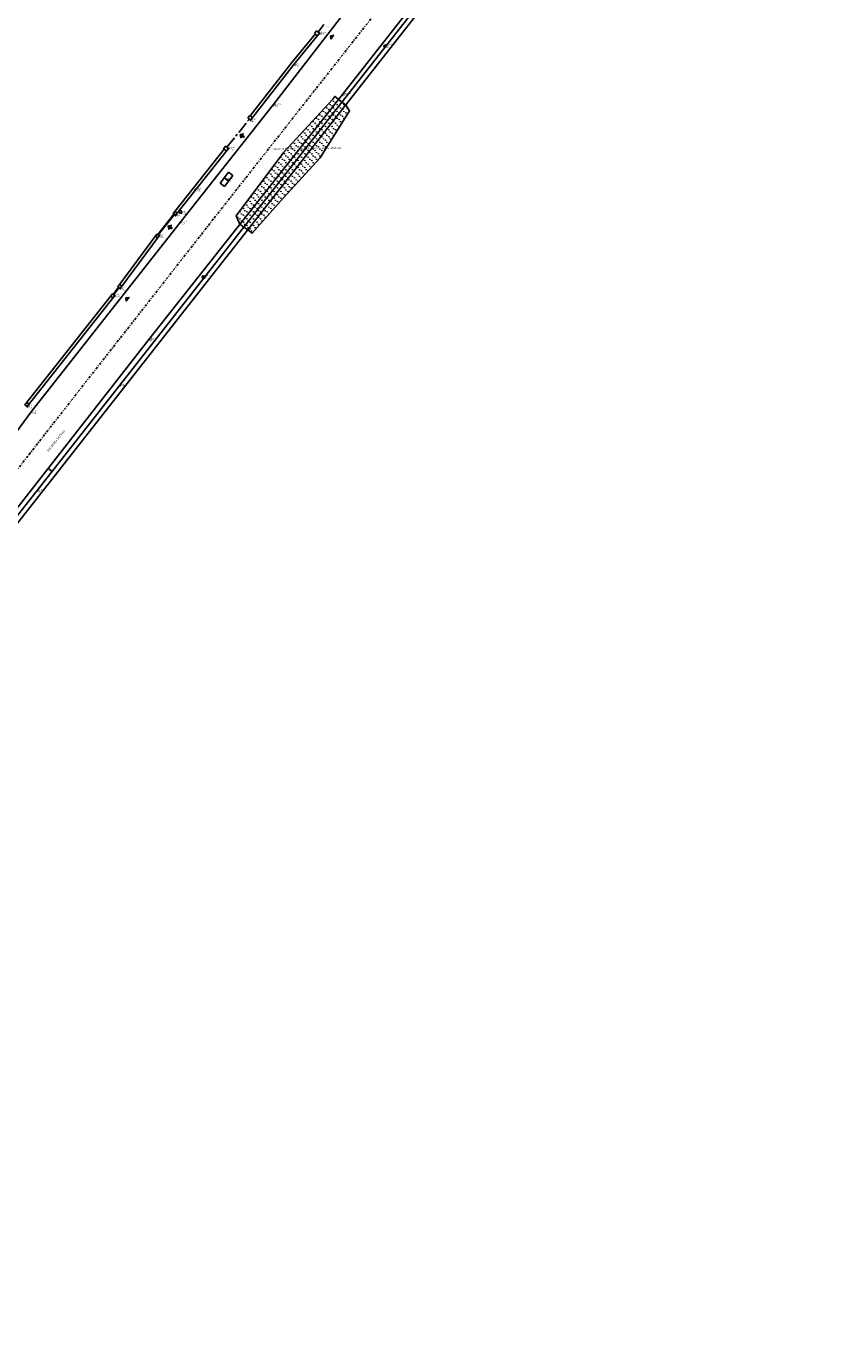
# Model space of a CAD drawing. Units: metres. Extents: x 383046 to 407981, y 78735 to 103670.
# Drawn here: x 393696 to 393782, y 91720 to 91858 of the extents above; entities that cross this region are included whole.
import ezdxf
from ezdxf.enums import TextEntityAlignment as Align

# ---------------------------------------------------------------- set-up
doc = ezdxf.new("R2010")
doc.units = ezdxf.units.M
for name, pattern in [('ACAD_ISO04W100', [30, 24, -3, 0, -3]), ('CENTRO', [2, 1.25, -0.25, 0.25, -0.25]), ('TRATTOPUNTO', [1, 0.5, -0.25, 0, -0.25])]:
    doc.linetypes.add(name, pattern=pattern)
for name, color, linetype in [('ES_Accesso carraio_Proprietà___Vhod_Na_Privat_Lastnino', 6, 'Continuous'), ('ES_L_cancelli accessi', 213, 'Continuous'), ('ES_L_Carraio', 2, 'Continuous'), ('ES_L_Ciglio asfalto rilevato', 1, 'Continuous'), ('ES_L_Elementi non rilevati', 1, 'Continuous'), ('ES_L_Limite rilievo', 10, 'CENTRO'), ('ES_L_Muretto recinzione', 5, 'Continuous'), ('ES_L_Palo elettrico', 1, 'Continuous'), ('ES_L_Ped', 2, 'Continuous'), ('ES_L_Toponomastica', 7, 'Continuous'), ('STT_ALBERI', 86, 'Continuous')]:
    doc.layers.add(name, color=color, linetype=linetype)
for name, color, linetype, lineweight in [('ES_L_Asse strada', 131, 'ACAD_ISO04W100', 0), ('ES_L_Pozzetti', 7, 'Continuous', 5), ('PT_GPS_CENT', 5, 'Continuous', 0), ('PT_GPS_CODE', 250, 'Continuous', 0), ('PT_GPS_NOME', 5, 'Continuous', 0), ('PT_GPS_QUOT', 5, 'Continuous', 0), ('PT_GPS_SIMB', 5, 'Continuous', 0)]:
    doc.layers.add(name, color=color, linetype=linetype, lineweight=lineweight)
doc.layers.add('ES_R_Alfalto_asfalt', color=7, linetype='Continuous', true_color=0x4a4a4a)
doc.styles.add('05_200_testo', font='arial.ttf', dxfattribs={"height": 0.25})
doc.styles.get("Standard").update_dxf_attribs({"font": 'arial.ttf'})

# ---------------------------------------------------------------- blocks, each defined once
blk = doc.blocks.new('car')
at = {"layer": 'ES_Accesso carraio_Proprietà___Vhod_Na_Privat_Lastnino', "transparency": 33554508}
blk.add_hatch(color=256, dxfattribs=at).paths.add_polyline_path([(0.04, 0.03), (-0.04, -0.03), (0.08, -0.22), (-0.08, -0.33), (0.25, -0.38), (0.33, -0.05), (0.17, -0.16)])
at = {"layer": 'ES_Accesso carraio_Proprietà___Vhod_Na_Privat_Lastnino'}
blk.add_lwpolyline([(0.04, 0.03), (-0.04, -0.03), (0.08, -0.22), (-0.08, -0.33), (0.25, -0.38), (0.33, -0.05), (0.17, -0.16)], close=True, dxfattribs=at)
blk = doc.blocks.new('ped')
at = {"layer": 'ES_L_Ped'}
blk.add_hatch(color=256, dxfattribs=at).paths.add_polyline_path([(0.22, 0.11), (-0.19, -0.17), (0.14, -0.21)])
blk.add_lwpolyline([(0.22, 0.11), (-0.19, -0.17), (0.14, -0.21)], close=True, dxfattribs=at)

msp = doc.modelspace()

# ---------------------------------------------------------------- hatches: boundary and pattern name
at = {"layer": 'STT_ALBERI', "lineweight": -2}
h = msp.add_hatch(dxfattribs=at)
h.set_pattern_fill('', color=256, scale=0.02, style=0)
h.set_pattern_definition([(89.999998557, (-2019665.7056, -4999020.50218), (-0.359209990952, 0.359210009048), [0.09525, -0.62317]), (44.999998557, (-2019665.7056, -4999020.5022), (-0.359210235795, 0.35921025389), [0.09525, -0.41275]), (134.999998557, (-2019665.7056, -4999020.5022), (-0.35921025389, -0.359210235795), [0.09525, -0.41275])])
h.paths.add_polyline_path([(393722.798, 91840.333), (393726.717, 91844.57), (393729.79, 91849.507), (393729.398, 91850.123), (393728.242, 91851.031), (393728.023, 91850.751), (393722.867, 91845.176), (393717.875, 91838.474), (393718.267, 91837.587), (393718.67, 91837.268), (393719.1, 91837.006), (393719.554, 91836.65)])

# ---------------------------------------------------------------- linework, layer by layer
at = {"layer": 'ES_L_Asse strada', "linetype": 'TRATTOPUNTO', "lineweight": -3, "ltscale": 0.5}
msp.add_lwpolyline([(393659.418, 91771.033), (393670.373, 91781.001), (393679.2, 91791.739), (393696.093, 91813.381), (393715.556, 91838.239), (393737.053, 91865.563), (393742.432, 91872.084), (393746.959, 91877.991), (393763.465, 91899.333), (393787.709, 91930.239), (393795.966, 91940.21, -0.0543629), (393797.521, 91941.72), (393807.189, 91949.253, -0.163989), (393825.275, 91955.587), (393840.842, 91955.77, 0.0398919), (393842.429, 91955.915), (393852.249, 91957.614, 0.0341121), (393853.573, 91957.937), (393862.179, 91960.671, 0.0088012), (393862.512, 91960.784), (393873.516, 91964.711)], format="xyb", dxfattribs=at)
at = {"layer": 'ES_L_cancelli accessi'}
for p, q in [((393711.332, 91838.656), (393709.626, 91836.508)), ((393711.371, 91838.625), (393709.665, 91836.477)), ((393705.516, 91830.963), (393704.946, 91830.211)), ((393705.556, 91830.932), (393704.986, 91830.181))]:
    msp.add_line(p, q, dxfattribs=at)
at = {"layer": 'ES_L_Ciglio asfalto rilevato'}
for p, q in [((393740.801, 91866.231), (393729.063, 91851.236)), ((393729.311, 91859.893), (393721.763, 91850.137)), ((393729.063, 91851.236), (393708.692, 91825.482)), ((393721.763, 91850.137), (393711.968, 91837.788)), ((393711.968, 91837.788), (393696.306, 91817.853)), ((393708.692, 91825.482), (393692.111, 91804.256)), ((393696.306, 91817.853), (393693.333, 91813.816))]:
    msp.add_line(p, q, dxfattribs=at)
at = {"layer": 'ES_L_Elementi non rilevati', "linetype": 'Continuous', "lineweight": -3}
msp.add_lwpolyline([(393698.091, 91811.91), (393698.511, 91811.58)], dxfattribs=at)
at = {"layer": 'ES_L_Limite rilievo', "lineweight": -2}
for points in [[(393726.481, 91857.795), (393727.094, 91858.594)], [(393716.904, 91845.68), (393719.25, 91848.643)]]:
    msp.add_lwpolyline(points, dxfattribs=at)
at = {"layer": 'ES_L_Muretto recinzione', "lineweight": -2}
for p, q in [((393726.121, 91857.646), (393726.332, 91857.913)), ((393726.415, 91857.414), (393726.121, 91857.646)), ((393726.63, 91857.677), (393726.332, 91857.913)), ((393719.083, 91848.775), (393719.294, 91849.042)), ((393719.592, 91848.806), (393719.294, 91849.042)), ((393719.381, 91848.539), (393719.083, 91848.775)), ((393716.841, 91845.295), (393716.611, 91845.478)), ((393711.672, 91838.768), (393711.436, 91838.943)), ((393709.608, 91836.153), (393709.372, 91836.328)), ((393705.849, 91831.081), (393705.613, 91831.256)), ((393704.919, 91829.859), (393704.688, 91830.041)), ((393696.08, 91818.657), (393695.849, 91818.84))]:
    msp.add_line(p, q, dxfattribs=at)
for points in [[(393747.653, 91871.124), (393746.172, 91869.703), (393744.576, 91870.114), (393736.168, 91859.557), (393705.63, 91820.659), (393696.956, 91809.598), (393690.465, 91801.396), (393667.926, 91772.263), (393662.344, 91765.153), (393654.888, 91755.554), (393655.282, 91755.246), (393662.737, 91764.844), (393668.321, 91771.956), (393690.859, 91801.088), (393697.349, 91809.288), (393706.023, 91820.351), (393736.561, 91859.246), (393744.766, 91869.549), (393746.317, 91869.149), (393748.059, 91870.82), (393747.653, 91871.124)], [(393726.188, 91857.593), (393723.721, 91854.588), (393719.359, 91848.99)], [(393726.63, 91857.677), (393723.948, 91854.402), (393719.381, 91848.539)], [(393716.611, 91845.478), (393716.544, 91845.531), (393716.755, 91845.798), (393717.053, 91845.562), (393711.489, 91838.537), (393711.253, 91838.712), (393711.436, 91838.943), (393716.611, 91845.478)]]:
    msp.add_lwpolyline(points, dxfattribs=at)
for points in [[(393705.674, 91830.845), (393709.783, 91836.389), (393709.547, 91836.564), (393705.438, 91831.02)], [(393695.898, 91818.427), (393705.101, 91830.09), (393704.87, 91830.272), (393695.667, 91818.609)]]:
    msp.add_lwpolyline(points, close=True, dxfattribs=at)
at = {"layer": 'ES_L_Palo elettrico', "lineweight": -2}
for centre, radius in [((393733.508, 91856.305), 0.1), ((393712.004, 91838.894), 0.14), ((393714.445, 91832.031), 0.14)]:
    msp.add_circle(centre, radius, dxfattribs=at)
at = {"layer": 'ES_L_Pozzetti', "lineweight": -2}
for p, q in [((393716.174, 91841.916), (393717.081, 91843.06)), ((393717.082, 91842.128), (393716.627, 91842.488)), ((393717.535, 91842.7), (393716.628, 91841.556)), ((393717.535, 91842.7), (393717.081, 91843.06)), ((393716.628, 91841.556), (393716.174, 91841.916))]:
    msp.add_line(p, q, dxfattribs=at)
at = {"layer": 'ES_R_Alfalto_asfalt', "color": 5, "lineweight": -2}
msp.add_circle((395513.781, 91202.198), 12467.372, dxfattribs=at)
at = {"layer": 'PT_GPS_CENT', "linetype": 'Continuous', "lineweight": -3}
for p in [(393726.639, 91857.661), (393733.44, 91856.351), (393723.958, 91854.386), (393729.072, 91851.22), (393721.772, 91850.121), (393719.39, 91848.523), (393717.062, 91845.546), (393716.864, 91842.292), (393713.594, 91841.244), (393711.499, 91838.521), (393712.122, 91838.791), (393711.977, 91837.772), (393709.792, 91836.373), (393714.345, 91832.103), (393705.11, 91830.074), (393705.683, 91830.829), (393708.702, 91825.466), (393705.639, 91820.643), (393695.907, 91818.411), (393696.315, 91817.837), (393696.966, 91809.582)]:
    msp.add_point(p, dxfattribs=at)
at = {"layer": 'PT_GPS_SIMB', "linetype": 'Continuous', "lineweight": -3}
for centre in [(393726.639, 91857.661), (393733.44, 91856.351), (393723.958, 91854.386), (393729.072, 91851.22), (393721.772, 91850.121), (393719.39, 91848.523), (393717.062, 91845.546), (393716.864, 91842.292), (393713.594, 91841.244), (393711.499, 91838.521), (393711.977, 91837.772), (393712.122, 91838.791), (393709.792, 91836.373), (393705.683, 91830.829), (393714.345, 91832.103), (393705.11, 91830.074), (393708.702, 91825.466), (393705.639, 91820.643), (393695.907, 91818.411), (393696.315, 91817.837), (393696.966, 91809.582)]:
    msp.add_circle(centre, 0.04, dxfattribs=at)
at = {"layer": 'STT_ALBERI', "lineweight": -2}
msp.add_lwpolyline([(393718.67, 91837.268), (393718.267, 91837.587), (393717.875, 91838.474), (393722.867, 91845.176), (393728.023, 91850.751), (393728.242, 91851.031), (393729.398, 91850.123), (393729.79, 91849.507), (393726.717, 91844.57), (393722.798, 91840.333), (393719.554, 91836.65), (393719.1, 91837.006), (393718.67, 91837.268), (393718.266, 91837.586)], dxfattribs=at)

# ---------------------------------------------------------------- block references
at = {"layer": 'ES_L_Carraio', "linetype": 'Continuous', "lineweight": -3, "rotation": 202.3789381058972}
for p in [(393718.671, 91846.758), (393711.112, 91837.147)]:
    msp.add_blockref('car', p, dxfattribs=at)
at = {"layer": 'ES_L_Ped', "linetype": 'Continuous', "lineweight": -3, "rotation": 198.8062229694376}
for p in [(393727.991, 91857.24), (393706.472, 91829.683)]:
    msp.add_blockref('ped', p, dxfattribs=at)

# ---------------------------------------------------------------- texts
at = {"layer": 'ES_L_Toponomastica', "linetype": 'TRATTOPUNTO', "lineweight": -3, "style": '05_200_testo'}
msp.add_text('VIA DEGLI SCOGLI', height=0.25, rotation=51.59366, dxfattribs=at).set_placement((393697.953, 91813.791), align=Align.TOP_LEFT)
at = {"layer": 'PT_GPS_CODE', "linetype": 'Continuous', "lineweight": -3}
for s, p in [('filo muro', (393726.739, 91857.741)), ('palo elettricita', (393733.54, 91856.431)), ('filo muro', (393724.058, 91854.466)), ('asfalto erba', (393721.872, 91850.201)), ('asfalto erba', (393729.172, 91851.3)), ('filo muro', (393719.49, 91848.603)), ('filo muro', (393717.162, 91845.626)), ('pozzetto', (393716.964, 91842.372)), ('filo muro', (393713.694, 91841.324)), ('muro', (393711.599, 91838.601)), ('asfalto erba', (393712.077, 91837.852)), ('palo elettricita', (393712.222, 91838.871)), ('muro', (393709.892, 91836.453)), ('palo elettricita', (393714.445, 91832.183)), ('muro', (393705.783, 91830.909)), ('muro', (393705.21, 91830.154)), ('asfalto erba', (393708.802, 91825.546)), ('muro', (393705.739, 91820.723)), ('filo muro', (393696.007, 91818.491)), ('asfalto erba', (393696.415, 91817.917)), ('filo muro', (393697.066, 91809.662))]:
    msp.add_text(s, height=0.1, dxfattribs=at).set_placement(p)
at = {"layer": 'PT_GPS_NOME', "linetype": 'Continuous', "lineweight": -3}
for s, p in [('28124', (393726.739, 91857.611)), ('28131', (393733.54, 91856.301)), ('28120', (393724.058, 91854.336)), ('28029', (393729.172, 91851.17)), ('28030', (393721.872, 91850.071)), ('28122', (393719.49, 91848.473)), ('28121', (393717.162, 91845.496)), ('28123', (393716.964, 91842.242)), ('28119', (393713.694, 91841.194)), ('28116', (393711.599, 91838.471)), ('28031', (393712.077, 91837.722)), ('28118', (393712.222, 91838.741)), ('28115', (393709.892, 91836.323)), ('28114', (393705.783, 91830.779)), ('28117', (393714.445, 91832.053)), ('28113', (393705.21, 91830.024)), ('28032', (393708.802, 91825.416)), ('28112', (393705.739, 91820.593)), ('28110', (393696.007, 91818.361)), ('28033', (393696.415, 91817.787)), ('28108', (393697.066, 91809.532))]:
    msp.add_text(s, height=0.1, dxfattribs=at).set_placement(p)
at = {"layer": 'PT_GPS_QUOT', "linetype": 'Continuous', "lineweight": -3}
for s, p in [('89.162', (393726.739, 91857.481)), ('89.126', (393727.352, 91858.28)), ('89.475', (393733.54, 91856.171)), ('89.129', (393724.058, 91854.206)), ('89.373', (393729.172, 91851.04)), ('89.012', (393721.872, 91849.941)), ('89.344', (393719.49, 91848.343)), ('89.223', (393717.162, 91845.366)), ('89.018', (393716.964, 91842.112)), ('89.318', (393713.694, 91841.064)), ('89.325', (393711.599, 91838.341)), ('89.226', (393712.222, 91838.611)), ('89.179', (393712.077, 91837.592)), ('89.252', (393709.892, 91836.193)), ('89.233', (393714.445, 91831.923)), ('89.115', (393705.21, 91829.894)), ('89.265', (393705.783, 91830.649)), ('89.103', (393708.802, 91825.286)), ('89.262', (393705.739, 91820.463)), ('89.187', (393696.007, 91818.231)), ('88.896', (393696.415, 91817.657)), ('89.125', (393697.066, 91809.402))]:
    msp.add_text(s, height=0.1, dxfattribs=at).set_placement(p)
at = {"layer": 'STT_ALBERI', "lineweight": -2}
msp.add_text(' - xqc;zona alberata -  - xqc;(indicativa) -  - xqc;ca. 25 alberi', height=0.2, rotation=0.67711, dxfattribs=at).set_placement((393721.55, 91845.633), align=Align.TOP_LEFT)

doc.saveas('drawing.dxf')
